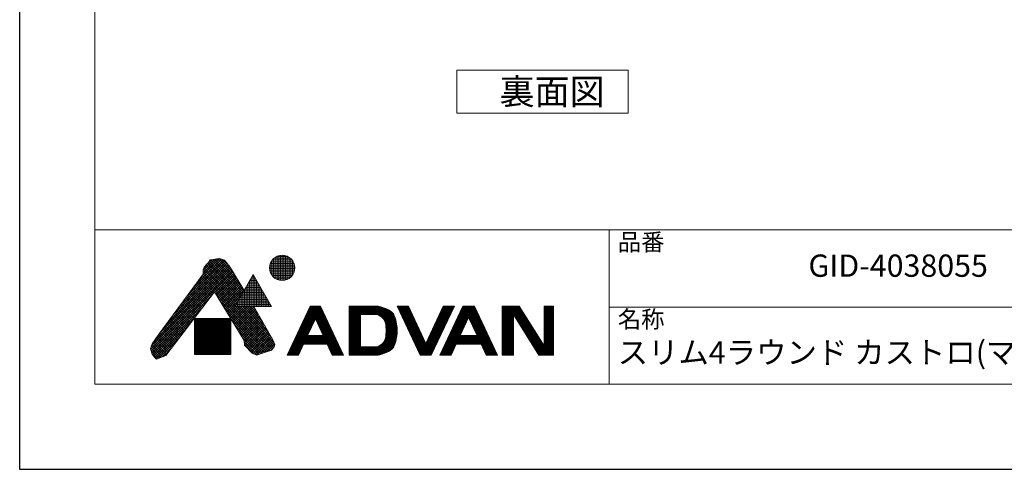
# Model space of a CAD drawing. Units: millimetres. Extents: x -3361 to -1261, y -896 to 2074.
# Drawn here: x -3361 to -2212, y -896 to -372 of the extents above; entities that cross this region are included whole.
import ezdxf
from ezdxf.enums import TextEntityAlignment as Align

# ---------------------------------------------------------------- set-up
doc = ezdxf.new("R2010")
doc.units = ezdxf.units.MM
for name, color, linetype, lineweight in [('図面枠', 1, 'Continuous', 20), ('文字', 4, 'Continuous', 15), ('細線', 7, 'Continuous', 9)]:
    doc.layers.add(name, color=color, linetype=linetype, lineweight=lineweight)
doc.styles.add('japanese', font='romans.shx', dxfattribs={"bigfont": 'bigfont.shx'})

msp = doc.modelspace()

# ---------------------------------------------------------------- linework, layer by layer
at = {"layer": 'Defpoints', "linetype": 'Continuous'}
msp.add_lwpolyline([(-3360.9, -896.1), (-1260.9, -896.1), (-1260.9, 2073.9), (-3360.9, 2073.9)], close=True, dxfattribs=at)
at = {"layer": '図面枠', "linetype": 'Continuous'}
for p, q in [((-3273.1, -796.9), (-3273.1, 1974.7)), ((-1348.6, -616.9), (-3273.1, -616.9)), ((-3273.1, -616.9), (-3273.1, -796.9)), ((-2673.1, -796.9), (-2673.1, -616.9)), ((-1998.6, -706.9), (-2673.1, -706.9)), ((-1348.6, -796.9), (-3273.1, -796.9))]:
    msp.add_line(p, q, dxfattribs=at)
at = {"layer": '文字', "linetype": 'Continuous'}
for p, q in [((-2651, -430.5), (-2851, -430.5)), ((-2851, -430.5), (-2851, -480.5)), ((-2651, -480.5), (-2651, -430.5)), ((-2851, -480.5), (-2651, -480.5))]:
    msp.add_line(p, q, dxfattribs=at)
at = {"layer": '細線', "linetype": 'Continuous'}
for p, q in [((-3181.7, -715.7), (-3120.1, -654.1)), ((-3173.7, -704.9), (-3121.4, -652.6)), ((-3165.7, -694.1), (-3123.2, -651.6)), ((-3157.7, -683.3), (-3125.4, -650.9)), ((-3149.8, -672.5), (-3127.6, -650.3)), ((-3146.9, -666.8), (-3130.7, -650.5)), ((-3146.9, -663.9), (-3134.2, -651.2)), ((-3140.6, -654.9), (-3138.5, -651.8)), ((-3140.5, -654.7), (-3137.5, -651.7)), ((-3140.5, -654.8), (-3102.3, -693)), ((-3139.4, -653.1), (-3101.3, -691.2)), ((-3138.5, -651.8), (-3135, -651.4)), ((-3137.9, -651.8), (-3100.2, -689.4)), ((-3135.4, -651.4), (-3099.2, -687.6)), ((-3135, -651.4), (-3129, -650.2)), ((-3133, -651), (-3102.7, -681.3)), ((-3130.6, -650.5), (-3107, -674.2)), ((-3129, -650.2), (-3126.7, -650.4)), ((-3128, -650.3), (-3111.2, -667.1)), ((-3126.7, -650.4), (-3121.8, -652.1)), ((-3124.3, -651.3), (-3116.2, -659.3)), ((-3121.8, -652.1), (-3119.9, -654.4)), ((-3119.9, -654.4), (-3114.8, -661.1)), ((-3067.5, -653.9), (-3041.7, -653.9)), ((-3066.6, -669.6), (-3066.6, -652.5)), ((-3066.2, -651.9), (-3043.1, -651.9)), ((-3064.6, -671.9), (-3064.6, -650.2)), ((-3064.3, -649.9), (-3045, -649.9)), ((-3062.6, -673.5), (-3062.6, -648.7)), ((-3061.3, -647.9), (-3048, -647.9)), ((-3060.6, -674.6), (-3060.6, -647.6)), ((-3058.6, -675.3), (-3058.6, -646.9)), ((-3056.6, -675.7), (-3056.6, -646.5)), ((-3054.6, -675.8), (-3054.6, -646.3)), ((-3052.6, -675.7), (-3052.6, -646.5)), ((-3050.6, -675.3), (-3050.6, -646.9)), ((-3048.6, -674.6), (-3048.6, -647.6)), ((-3046.6, -673.5), (-3046.6, -648.7)), ((-3044.6, -671.9), (-3044.6, -650.2)), ((-3042.6, -669.7), (-3042.6, -652.5)), ((-3208, -756.1), (-3114.1, -662.3)), ((-3207.3, -752.6), (-3115.2, -660.6)), ((-3207.3, -758.3), (-3113.1, -664.1)), ((-3206.7, -760.5), (-3112, -665.8)), ((-3204.5, -747), (-3116.5, -659)), ((-3197.7, -737.4), (-3117.7, -657.4)), ((-3189.7, -726.6), (-3118.9, -655.8)), ((-3146.9, -663.5), (-3145.5, -660.2)), ((-3146.9, -668.6), (-3146.9, -663.5)), ((-3146.9, -665.4), (-3108.5, -703.8)), ((-3146.6, -662.8), (-3107.5, -702)), ((-3145.8, -660.9), (-3106.4, -700.2)), ((-3145.5, -660.2), (-3141.8, -656)), ((-3144.6, -659.2), (-3105.4, -698.4)), ((-3143.3, -657.7), (-3104.4, -696.6)), ((-3141.9, -656.2), (-3103.3, -694.8)), ((-3141.8, -656), (-3140.6, -654.9)), ((-3114.8, -661.1), (-3099, -687.4)), ((-3069.4, -661.9), (-3039.9, -661.9)), ((-3069.3, -659.9), (-3039.9, -659.9)), ((-3069.1, -663.9), (-3040.1, -663.9)), ((-3069, -657.9), (-3040.2, -657.9)), ((-3068.6, -665.7), (-3068.6, -656.5)), ((-3068.6, -665.9), (-3040.7, -665.9)), ((-3068.4, -655.9), (-3040.8, -655.9)), ((-3040.6, -665.8), (-3040.6, -656.4)), ((-3199.4, -739.6), (-3146.9, -668.6)), ((-3152.7, -676.5), (-3136.4, -692.8)), ((-3151.5, -674.9), (-3135.2, -691.2)), ((-3150.3, -673.2), (-3134, -689.6)), ((-3149.1, -671.6), (-3065.5, -755.3)), ((-3147.9, -670), (-3064.3, -753.6)), ((-3146.9, -668.2), (-3109.5, -705.6)), ((-3133.2, -689.9), (-3110.9, -667.6)), ((-3132.2, -691.6), (-3109.9, -669.4)), ((-3131.1, -693.4), (-3108.8, -671.1)), ((-3130, -695.1), (-3107.8, -672.9)), ((-3129, -696.9), (-3106.7, -674.6)), ((-3127.9, -698.7), (-3105.6, -676.4)), ((-3109.9, -706.3), (-3088.4, -669)), ((-3092.6, -706.3), (-3092.6, -676.3)), ((-3092.4, -675.9), (-3084.5, -675.9)), ((-3091.3, -673.9), (-3085.6, -673.9)), ((-3090.6, -706.3), (-3090.6, -672.8)), ((-3090.1, -671.9), (-3086.8, -671.9)), ((-3088.9, -669.9), (-3088, -669.9)), ((-3088.6, -706.3), (-3088.6, -669.4)), ((-3088.4, -669), (-3066.9, -706.3)), ((-3086.6, -706.3), (-3086.6, -672.2)), ((-3084.6, -706.3), (-3084.6, -675.6)), ((-3067.7, -667.9), (-3041.5, -667.9)), ((-3066.5, -669.9), (-3042.8, -669.9)), ((-3064.7, -671.9), (-3044.6, -671.9)), ((-3061.9, -673.9), (-3047.3, -673.9)), ((-3133.6, -689.2), (-3190.5, -763.3)), ((-3161.2, -687.9), (-3145, -704)), ((-3160, -686.3), (-3143.8, -702.4)), ((-3158.8, -684.6), (-3142.6, -700.8)), ((-3157.6, -683), (-3141.3, -699.2)), ((-3156.3, -681.4), (-3140.1, -697.6)), ((-3155.1, -679.8), (-3138.9, -696)), ((-3153.9, -678.1), (-3137.6, -694.4)), ((-3098.9, -746), (-3133.6, -689.2)), ((-3126.8, -700.4), (-3104.6, -678.2)), ((-3125.7, -702.2), (-3103.5, -679.9)), ((-3124.7, -703.9), (-3102.4, -681.7)), ((-3123.6, -705.7), (-3101.4, -683.5)), ((-3122.5, -707.4), (-3100.3, -685.2)), ((-3121.4, -709.2), (-3099.3, -687)), ((-3099.3, -687.9), (-3077.6, -687.9)), ((-3098.6, -706.3), (-3098.6, -686.7)), ((-3098.2, -685.9), (-3078.7, -685.9)), ((-3097, -683.9), (-3079.9, -683.9)), ((-3096.6, -706.3), (-3096.6, -683.2)), ((-3095.9, -681.9), (-3081, -681.9)), ((-3094.7, -679.9), (-3082.2, -679.9)), ((-3094.6, -706.3), (-3094.6, -679.8)), ((-3093.6, -677.9), (-3083.3, -677.9)), ((-3082.6, -706.3), (-3082.6, -679.1)), ((-3080.6, -706.3), (-3080.6, -682.6)), ((-3078.6, -706.3), (-3078.6, -686)), ((-3205.8, -762.4), (-3137.1, -693.8)), ((-3169.6, -699.3), (-3153.6, -715.2)), ((-3168.4, -697.7), (-3152.4, -713.6)), ((-3167.2, -696), (-3151.2, -712)), ((-3166, -694.4), (-3149.9, -710.4)), ((-3164.8, -692.8), (-3148.7, -708.8)), ((-3163.6, -691.1), (-3147.5, -707.2)), ((-3162.4, -689.5), (-3146.2, -705.6)), ((-3132.5, -691.1), (-3066.7, -756.9)), ((-3128.1, -698.4), (-3068.7, -757.8)), ((-3120.4, -710.9), (-3102.1, -692.7)), ((-3119.3, -712.7), (-3106, -699.4)), ((-3106.6, -706.3), (-3106.6, -700.5)), ((-3106.3, -699.9), (-3070.6, -699.9)), ((-3105.1, -697.9), (-3071.8, -697.9)), ((-3104.6, -706.3), (-3104.6, -697.1)), ((-3104, -695.9), (-3072.9, -695.9)), ((-3102.8, -693.9), (-3074.1, -693.9)), ((-3102.6, -706.3), (-3102.6, -693.6)), ((-3101.6, -691.9), (-3075.3, -691.9)), ((-3100.6, -706.3), (-3100.6, -690.1)), ((-3100.5, -689.9), (-3076.4, -689.9)), ((-3076.6, -706.3), (-3076.6, -689.5)), ((-3074.6, -706.3), (-3074.6, -693)), ((-3072.6, -706.3), (-3072.6, -696.4)), ((-3070.6, -706.3), (-3070.6, -699.9)), ((-3204.6, -764.1), (-3146.5, -706)), ((-3178, -710.7), (-3162.2, -726.4)), ((-3176.8, -709), (-3161, -724.8)), ((-3175.6, -707.4), (-3159.8, -723.2)), ((-3174.4, -705.8), (-3158.5, -721.6)), ((-3173.2, -704.2), (-3157.3, -720)), ((-3172, -702.5), (-3156.1, -718.4)), ((-3170.8, -700.9), (-3154.8, -716.8)), ((-3123.6, -705.6), (-3070.8, -758.4)), ((-3118.2, -714.5), (-3109.8, -706.1)), ((-3117.1, -716.2), (-3107.2, -706.3)), ((-3116.1, -718), (-3104.4, -706.3)), ((-3115, -719.7), (-3101.6, -706.3)), ((-3113.9, -721.5), (-3098.7, -706.3)), ((-3112.9, -723.2), (-3095.9, -706.3)), ((-3111.8, -725), (-3093.1, -706.3)), ((-3110.7, -726.7), (-3090.2, -706.3)), ((-3109.9, -706.3), (-3066.9, -706.3)), ((-3109.7, -705.9), (-3067.2, -705.9)), ((-3109.6, -728.5), (-3087.7, -706.6)), ((-3108.8, -706.3), (-3063.5, -751.6)), ((-3108.6, -703.9), (-3068.3, -703.9)), ((-3108.6, -706.3), (-3108.6, -704)), ((-3108.6, -730.3), (-3086.6, -708.3)), ((-3107.5, -732), (-3085.6, -710.1)), ((-3107.4, -701.9), (-3069.5, -701.9)), ((-3106.4, -733.8), (-3084.6, -711.9)), ((-3106, -706.3), (-3064.2, -748.1)), ((-3103.2, -706.3), (-3066.7, -742.7)), ((-3100.3, -706.3), (-3070.6, -736)), ((-3097.5, -706.3), (-3074.5, -729.3)), ((-3094.7, -706.3), (-3078.4, -722.5)), ((-3091.9, -706.3), (-3082.3, -715.8)), ((-3089, -706.3), (-3086.2, -709.1)), ((-3087.8, -706.3), (-3065.4, -745.1)), ((-3068.6, -706.3), (-3068.6, -703.3)), ((-3021.8, -705.6), (-3048.7, -763.1)), ((-3024.6, -711.6), (-3007.1, -711.6)), ((-3024.2, -710.6), (-3007.6, -710.6)), ((-3023.7, -709.6), (-3008.1, -709.6)), ((-3023.2, -708.6), (-3008.5, -708.6)), ((-3022.8, -707.6), (-3009, -707.6)), ((-3022.3, -706.6), (-3009.5, -706.6)), ((-3021.8, -705.6), (-3009.9, -705.6)), ((-3009.9, -705.6), (-2983.1, -763.1)), ((-2976.4, -705.6), (-2976.4, -763.1)), ((-2976.4, -705.6), (-2943.4, -705.6)), ((-2976.4, -706.6), (-2939.7, -706.6)), ((-2976.4, -707.6), (-2936.4, -707.6)), ((-2976.4, -708.6), (-2933.8, -708.6)), ((-2976.4, -709.6), (-2931.6, -709.6)), ((-2976.4, -710.6), (-2929.8, -710.6)), ((-2976.4, -711.6), (-2928.2, -711.6)), ((-2942.8, -705.8), (-2943.4, -705.6)), ((-2941.6, -706), (-2942.8, -705.8)), ((-2940.5, -706.4), (-2941.6, -706)), ((-2939.4, -706.7), (-2940.5, -706.4)), ((-2938.2, -707), (-2939.4, -706.7)), ((-2937.1, -707.4), (-2938.2, -707)), ((-2936.4, -707.6), (-2937.1, -707.4)), ((-2935.1, -708.1), (-2936.4, -707.6)), ((-2932.8, -709), (-2935.1, -708.1)), ((-2930.6, -710.1), (-2932.8, -709)), ((-2928.6, -711.3), (-2930.6, -710.1)), ((-2926.7, -712.8), (-2928.6, -711.3)), ((-2920.4, -705.6), (-2893.6, -763.1)), ((-2920.4, -705.6), (-2907.4, -705.6)), ((-2919.9, -706.6), (-2906.9, -706.6)), ((-2919.5, -707.6), (-2906.5, -707.6)), ((-2919, -708.6), (-2906, -708.6)), ((-2918.5, -709.6), (-2905.5, -709.6)), ((-2918.1, -710.6), (-2905.1, -710.6)), ((-2917.6, -711.6), (-2904.6, -711.6)), ((-2907.4, -705.6), (-2887.1, -749.2)), ((-2866.7, -705.6), (-2887.1, -749.2)), ((-2880.6, -763.1), (-2853.7, -705.6)), ((-2843.7, -705.6), (-2870.6, -763.1)), ((-2869.5, -711.6), (-2856.5, -711.6)), ((-2869.1, -710.6), (-2856.1, -710.6)), ((-2868.6, -709.6), (-2855.6, -709.6)), ((-2868.1, -708.6), (-2855.1, -708.6)), ((-2867.7, -707.6), (-2854.7, -707.6)), ((-2867.2, -706.6), (-2854.2, -706.6)), ((-2866.7, -705.6), (-2853.7, -705.6)), ((-2846.5, -711.6), (-2827.6, -711.6)), ((-2846.1, -710.6), (-2828.1, -710.6)), ((-2845.6, -709.6), (-2828.5, -709.6)), ((-2845.1, -708.6), (-2829, -708.6)), ((-2844.7, -707.6), (-2829.5, -707.6)), ((-2844.2, -706.6), (-2829.9, -706.6)), ((-2830.4, -705.6), (-2843.7, -705.6)), ((-2830.4, -705.6), (-2803.5, -763.1)), ((-2797.8, -705.6), (-2797.8, -763.1)), ((-2778.1, -705.6), (-2797.8, -705.6)), ((-2797.8, -706.6), (-2777.4, -706.6)), ((-2797.8, -707.6), (-2776.8, -707.6)), ((-2797.8, -708.6), (-2776.2, -708.6)), ((-2797.8, -709.6), (-2775.6, -709.6)), ((-2797.8, -710.6), (-2774.9, -710.6)), ((-2797.8, -711.6), (-2774.3, -711.6)), ((-2778.1, -705.6), (-2749, -752.1)), ((-2749, -752.1), (-2749, -705.6)), ((-2738, -705.6), (-2749, -705.6)), ((-2749, -706.6), (-2738, -706.6)), ((-2749, -707.6), (-2738, -707.6)), ((-2749, -708.6), (-2738, -708.6)), ((-2749, -709.6), (-2738, -709.6)), ((-2749, -710.6), (-2738, -710.6)), ((-2749, -711.6), (-2738, -711.6)), ((-2738, -763.1), (-2738, -705.6)), ((-3203.3, -765.6), (-3155.9, -718.1)), ((-3187.6, -723.7), (-3172, -739.2)), ((-3186.4, -722.1), (-3170.8, -737.6)), ((-3185.2, -720.4), (-3169.6, -736)), ((-3184, -718.8), (-3168.4, -734.4)), ((-3182.8, -717.2), (-3167.1, -732.8)), ((-3181.6, -715.5), (-3165.9, -731.2)), ((-3180.4, -713.9), (-3164.7, -729.6)), ((-3179.2, -712.3), (-3163.4, -728)), ((-3156.8, -720), (-3156.8, -762.1)), ((-3114.7, -720), (-3156.8, -720)), ((-3156.8, -720.9), (-3114.7, -720.9)), ((-3156.8, -721.9), (-3114.7, -721.9)), ((-3156.8, -722.9), (-3114.7, -722.9)), ((-3156.6, -762.1), (-3156.6, -720)), ((-3155.6, -762.1), (-3155.6, -720)), ((-3154.6, -762.1), (-3154.6, -720)), ((-3153.6, -762.1), (-3153.6, -720)), ((-3152.6, -762.1), (-3152.6, -720)), ((-3151.6, -762.1), (-3151.6, -720)), ((-3150.6, -762.1), (-3150.6, -720)), ((-3149.6, -762.1), (-3149.6, -720)), ((-3148.6, -762.1), (-3148.6, -720)), ((-3147.6, -762.1), (-3147.6, -720)), ((-3146.6, -762.1), (-3146.6, -720)), ((-3145.6, -762.1), (-3145.6, -720)), ((-3144.6, -762.1), (-3144.6, -720)), ((-3143.6, -762.1), (-3143.6, -720)), ((-3142.6, -762.1), (-3142.6, -720)), ((-3141.6, -762.1), (-3141.6, -720)), ((-3140.6, -762.1), (-3140.6, -720)), ((-3139.6, -762.1), (-3139.6, -720)), ((-3138.6, -762.1), (-3138.6, -720)), ((-3137.6, -762.1), (-3137.6, -720)), ((-3136.6, -762.1), (-3136.6, -720)), ((-3135.6, -762.1), (-3135.6, -720)), ((-3134.6, -762.1), (-3134.6, -720)), ((-3133.6, -762.1), (-3133.6, -720)), ((-3132.6, -762.1), (-3132.6, -720)), ((-3131.6, -762.1), (-3131.6, -720)), ((-3130.6, -762.1), (-3130.6, -720)), ((-3129.6, -762.1), (-3129.6, -720)), ((-3128.6, -762.1), (-3128.6, -720)), ((-3127.6, -762.1), (-3127.6, -720)), ((-3126.6, -762.1), (-3126.6, -720)), ((-3125.6, -762.1), (-3125.6, -720)), ((-3124.6, -762.1), (-3124.6, -720)), ((-3123.6, -762.1), (-3123.6, -720)), ((-3122.6, -762.1), (-3122.6, -720)), ((-3121.6, -762.1), (-3121.6, -720)), ((-3120.6, -762.1), (-3120.6, -720)), ((-3119.6, -762.1), (-3119.6, -720)), ((-3119.2, -712.9), (-3073, -759.1)), ((-3118.6, -762.1), (-3118.6, -720)), ((-3117.6, -762.1), (-3117.6, -720)), ((-3116.6, -762.1), (-3116.6, -720)), ((-3115.6, -762.1), (-3115.6, -720)), ((-3114.7, -762.1), (-3114.7, -720)), ((-3114.7, -720.2), (-3075.2, -759.7)), ((-3105.3, -735.5), (-3083.5, -713.7)), ((-3104.3, -737.3), (-3082.5, -715.5)), ((-3103.2, -739), (-3081.5, -717.3)), ((-3102.1, -740.8), (-3080.4, -719.1)), ((-3101, -742.5), (-3079.4, -720.9)), ((-3100, -744.3), (-3078.3, -722.7)), ((-3030.2, -723.6), (-3017.2, -723.6)), ((-3029.8, -722.6), (-3016.8, -722.6)), ((-3029.3, -721.6), (-3016.3, -721.6)), ((-3028.8, -720.6), (-3002.9, -720.6)), ((-3028.4, -719.6), (-3003.4, -719.6)), ((-3027.9, -718.6), (-3003.9, -718.6)), ((-3027.4, -717.6), (-3004.3, -717.6)), ((-3027, -716.6), (-3004.8, -716.6)), ((-3026.5, -715.6), (-3005.3, -715.6)), ((-3026, -714.6), (-3005.7, -714.6)), ((-3025.6, -713.6), (-3006.2, -713.6)), ((-3025.1, -712.6), (-3006.7, -712.6)), ((-3015.9, -720.7), (-3025, -740.1)), ((-3015.9, -720.7), (-3006.8, -740.1)), ((-3015.5, -721.6), (-3002.5, -721.6)), ((-3015, -722.6), (-3002, -722.6)), ((-3014.5, -723.6), (-3001.5, -723.6)), ((-2976.4, -712.6), (-2927, -712.6)), ((-2976.4, -713.6), (-2926, -713.6)), ((-2976.4, -714.6), (-2925.1, -714.6)), ((-2976.4, -715.6), (-2924.4, -715.6)), ((-2976.4, -716.6), (-2963.4, -716.6)), ((-2976.4, -717.6), (-2963.4, -717.6)), ((-2976.4, -718.6), (-2963.4, -718.6)), ((-2976.4, -719.6), (-2963.4, -719.6)), ((-2976.4, -720.6), (-2963.4, -720.6)), ((-2976.4, -721.6), (-2963.4, -721.6)), ((-2976.4, -722.6), (-2963.4, -722.6)), ((-2976.4, -723.6), (-2963.4, -723.6)), ((-2963.4, -715.6), (-2963.4, -753.1)), ((-2943.4, -715.6), (-2942.7, -716)), ((-2942.7, -716), (-2941.4, -716.7)), ((-2941.6, -716.6), (-2923.9, -716.6)), ((-2941.4, -716.7), (-2940.2, -717.5)), ((-2940.2, -717.5), (-2939, -718.2)), ((-2940, -717.6), (-2923.4, -717.6)), ((-2939, -718.2), (-2937.9, -719.1)), ((-2938.5, -718.6), (-2923, -718.6)), ((-2937.9, -719.1), (-2936.9, -720)), ((-2937.4, -719.6), (-2922.7, -719.6)), ((-2936.9, -720), (-2936.4, -720.6)), ((-2936.4, -720.6), (-2935.7, -721.6)), ((-2936.4, -720.6), (-2922.4, -720.6)), ((-2935.7, -721.6), (-2922.1, -721.6)), ((-2935.7, -721.6), (-2934.7, -723.5)), ((-2935.2, -722.6), (-2921.9, -722.6)), ((-2934.7, -723.5), (-2934.1, -725.7)), ((-2934.7, -723.6), (-2921.7, -723.6)), ((-2925.2, -714.5), (-2926.7, -712.8)), ((-2924.4, -715.6), (-2925.2, -714.5)), ((-2924.2, -716), (-2924.4, -715.6)), ((-2923.8, -716.8), (-2924.2, -716)), ((-2923.4, -717.6), (-2923.8, -716.8)), ((-2923.1, -718.4), (-2923.4, -717.6)), ((-2922.8, -719.2), (-2923.1, -718.4)), ((-2922.6, -720.1), (-2922.8, -719.2)), ((-2922.4, -720.6), (-2922.6, -720.1)), ((-2922.1, -721.9), (-2922.4, -720.6)), ((-2921.5, -724.1), (-2922.1, -721.9)), ((-2917.1, -712.6), (-2904.1, -712.6)), ((-2916.7, -713.6), (-2903.7, -713.6)), ((-2916.2, -714.6), (-2903.2, -714.6)), ((-2915.7, -715.6), (-2902.7, -715.6)), ((-2915.3, -716.6), (-2902.3, -716.6)), ((-2914.8, -717.6), (-2901.8, -717.6)), ((-2914.4, -718.6), (-2901.4, -718.6)), ((-2913.9, -719.6), (-2900.9, -719.6)), ((-2913.4, -720.6), (-2900.4, -720.6)), ((-2913, -721.6), (-2900, -721.6)), ((-2912.5, -722.6), (-2899.5, -722.6)), ((-2912, -723.6), (-2899, -723.6)), ((-2875.1, -723.6), (-2862.1, -723.6)), ((-2874.7, -722.6), (-2861.7, -722.6)), ((-2874.2, -721.6), (-2861.2, -721.6)), ((-2873.7, -720.6), (-2860.7, -720.6)), ((-2873.3, -719.6), (-2860.3, -719.6)), ((-2872.8, -718.6), (-2859.8, -718.6)), ((-2872.3, -717.6), (-2859.3, -717.6)), ((-2871.9, -716.6), (-2858.9, -716.6)), ((-2871.4, -715.6), (-2858.4, -715.6)), ((-2870.9, -714.6), (-2857.9, -714.6)), ((-2870.5, -713.6), (-2857.5, -713.6)), ((-2870, -712.6), (-2857, -712.6)), ((-2852.1, -723.6), (-2839.1, -723.6)), ((-2851.7, -722.6), (-2838.7, -722.6)), ((-2851.2, -721.6), (-2838.2, -721.6)), ((-2850.7, -720.6), (-2837.7, -720.6)), ((-2850.3, -719.6), (-2837.3, -719.6)), ((-2849.8, -718.6), (-2824.3, -718.6)), ((-2849.3, -717.6), (-2824.8, -717.6)), ((-2848.9, -716.6), (-2825.3, -716.6)), ((-2848.4, -715.6), (-2825.7, -715.6)), ((-2847.9, -714.6), (-2826.2, -714.6)), ((-2847.5, -713.6), (-2826.7, -713.6)), ((-2847, -712.6), (-2827.1, -712.6)), ((-2846.9, -740.1), (-2837.1, -719.1)), ((-2827.3, -740.1), (-2837.1, -719.1)), ((-2836.9, -719.6), (-2823.9, -719.6)), ((-2836.4, -720.6), (-2823.4, -720.6)), ((-2835.9, -721.6), (-2822.9, -721.6)), ((-2835.5, -722.6), (-2822.5, -722.6)), ((-2835, -723.6), (-2822, -723.6)), ((-2797.8, -712.6), (-2773.7, -712.6)), ((-2797.8, -713.6), (-2773.1, -713.6)), ((-2797.8, -714.6), (-2772.4, -714.6)), ((-2797.8, -715.6), (-2771.8, -715.6)), ((-2797.8, -716.6), (-2784.8, -716.6)), ((-2797.8, -717.6), (-2784.8, -717.6)), ((-2797.8, -718.6), (-2784.8, -718.6)), ((-2797.8, -719.6), (-2784.8, -719.6)), ((-2797.8, -720.6), (-2784.8, -720.6)), ((-2797.8, -721.6), (-2784.8, -721.6)), ((-2797.8, -722.6), (-2784.8, -722.6)), ((-2797.8, -723.6), (-2784.8, -723.6)), ((-2784.8, -715.6), (-2755.1, -763.1)), ((-2784.8, -715.6), (-2784.8, -763.1)), ((-2784.2, -716.6), (-2771.2, -716.6)), ((-2783.5, -717.6), (-2770.6, -717.6)), ((-2782.9, -718.6), (-2769.9, -718.6)), ((-2782.3, -719.6), (-2769.3, -719.6)), ((-2781.7, -720.6), (-2768.7, -720.6)), ((-2781, -721.6), (-2768.1, -721.6)), ((-2780.4, -722.6), (-2767.4, -722.6)), ((-2779.8, -723.6), (-2766.8, -723.6)), ((-2749, -712.6), (-2738, -712.6)), ((-2749, -713.6), (-2738, -713.6)), ((-2749, -714.6), (-2738, -714.6)), ((-2749, -715.6), (-2738, -715.6)), ((-2749, -716.6), (-2738, -716.6)), ((-2749, -717.6), (-2738, -717.6)), ((-2749, -718.6), (-2738, -718.6)), ((-2749, -719.6), (-2738, -719.6)), ((-2749, -720.6), (-2738, -720.6)), ((-2749, -721.6), (-2738, -721.6)), ((-2749, -722.6), (-2738, -722.6)), ((-2749, -723.6), (-2738, -723.6)), ((-3201.8, -767), (-3165.2, -730.3)), ((-3196, -735.1), (-3180.6, -750.4)), ((-3194.8, -733.4), (-3179.4, -748.8)), ((-3193.6, -731.8), (-3178.2, -747.2)), ((-3192.4, -730.2), (-3177, -745.6)), ((-3191.2, -728.6), (-3175.7, -744)), ((-3190, -726.9), (-3174.5, -742.4)), ((-3188.8, -725.3), (-3173.3, -740.8)), ((-3156.8, -723.9), (-3114.7, -723.9)), ((-3156.8, -724.9), (-3114.7, -724.9)), ((-3156.8, -725.9), (-3114.7, -725.9)), ((-3156.8, -726.9), (-3114.7, -726.9)), ((-3156.8, -727.9), (-3114.7, -727.9)), ((-3156.8, -728.9), (-3114.7, -728.9)), ((-3156.8, -729.9), (-3114.7, -729.9)), ((-3156.8, -730.9), (-3114.7, -730.9)), ((-3156.8, -731.9), (-3114.7, -731.9)), ((-3156.8, -732.9), (-3114.7, -732.9)), ((-3156.8, -733.9), (-3114.7, -733.9)), ((-3156.8, -734.9), (-3114.7, -734.9)), ((-3110.3, -727.5), (-3077.4, -760.4)), ((-3105.8, -734.7), (-3079.5, -761.1)), ((-3098.9, -746.1), (-3077.3, -724.5)), ((-3098.8, -748.7), (-3076.3, -726.3)), ((-3098.5, -751.3), (-3075.2, -728)), ((-3097.1, -752.7), (-3074.2, -729.8)), ((-3095.7, -754.2), (-3073.2, -731.6)), ((-3094.4, -755.7), (-3072.1, -733.4)), ((-3093, -757.1), (-3071.1, -735.2)), ((-3035.4, -734.6), (-3022.4, -734.6)), ((-3034.9, -733.6), (-3021.9, -733.6)), ((-3034.4, -732.6), (-3021.4, -732.6)), ((-3034, -731.6), (-3021, -731.6)), ((-3033.5, -730.6), (-3020.5, -730.6)), ((-3033, -729.6), (-3020, -729.6)), ((-3032.6, -728.6), (-3019.6, -728.6)), ((-3032.1, -727.6), (-3019.1, -727.6)), ((-3031.6, -726.6), (-3018.6, -726.6)), ((-3031.2, -725.6), (-3018.2, -725.6)), ((-3030.7, -724.6), (-3017.7, -724.6)), ((-3014.1, -724.6), (-3001.1, -724.6)), ((-3013.6, -725.6), (-3000.6, -725.6)), ((-3013.1, -726.6), (-3000.1, -726.6)), ((-3012.7, -727.6), (-2999.7, -727.6)), ((-3012.2, -728.6), (-2999.2, -728.6)), ((-3011.8, -729.6), (-2998.8, -729.6)), ((-3011.3, -730.6), (-2998.3, -730.6)), ((-3010.8, -731.6), (-2997.8, -731.6)), ((-3010.4, -732.6), (-2997.4, -732.6)), ((-3009.9, -733.6), (-2996.9, -733.6)), ((-3009.4, -734.6), (-2996.4, -734.6)), ((-2976.4, -724.6), (-2963.4, -724.6)), ((-2976.4, -725.6), (-2963.4, -725.6)), ((-2976.4, -726.6), (-2963.4, -726.6)), ((-2976.4, -727.6), (-2963.4, -727.6)), ((-2976.4, -728.6), (-2963.4, -728.6)), ((-2976.4, -729.6), (-2963.4, -729.6)), ((-2976.4, -730.6), (-2963.4, -730.6)), ((-2976.4, -731.6), (-2963.4, -731.6)), ((-2976.4, -732.6), (-2963.4, -732.6)), ((-2976.4, -733.6), (-2963.4, -733.6)), ((-2976.4, -734.6), (-2963.4, -734.6)), ((-2934.4, -724.6), (-2921.4, -724.6)), ((-2934.1, -725.6), (-2921.2, -725.6)), ((-2934.1, -725.7), (-2933.7, -728)), ((-2933.9, -726.6), (-2921.1, -726.6)), ((-2933.8, -727.6), (-2920.9, -727.6)), ((-2933.7, -728), (-2933.5, -730.4)), ((-2933.7, -728.6), (-2920.8, -728.6)), ((-2933.6, -729.6), (-2920.7, -729.6)), ((-2933.5, -730.4), (-2933.4, -732.9)), ((-2933.5, -730.6), (-2920.6, -730.6)), ((-2933.5, -731.6), (-2920.5, -731.6)), ((-2933.4, -732.6), (-2920.5, -732.6)), ((-2933.4, -732.9), (-2933.4, -734.4)), ((-2933.4, -733.6), (-2920.4, -733.6)), ((-2933.4, -734.4), (-2933.4, -735.8)), ((-2933.4, -734.6), (-2920.4, -734.6)), ((-2921.1, -726.3), (-2921.5, -724.1)), ((-2920.8, -728.6), (-2921.1, -726.3)), ((-2920.6, -730.8), (-2920.8, -728.6)), ((-2920.4, -733.1), (-2920.6, -730.8)), ((-2920.4, -734.4), (-2920.4, -733.1)), ((-2920.4, -735.7), (-2920.4, -734.4)), ((-2911.6, -724.6), (-2898.6, -724.6)), ((-2911.1, -725.6), (-2898.1, -725.6)), ((-2910.6, -726.6), (-2897.6, -726.6)), ((-2910.2, -727.6), (-2897.2, -727.6)), ((-2909.7, -728.6), (-2896.7, -728.6)), ((-2909.2, -729.6), (-2896.2, -729.6)), ((-2908.8, -730.6), (-2895.8, -730.6)), ((-2908.3, -731.6), (-2895.3, -731.6)), ((-2907.8, -732.6), (-2894.8, -732.6)), ((-2907.4, -733.6), (-2894.4, -733.6)), ((-2906.9, -734.6), (-2893.9, -734.6)), ((-2880.3, -734.6), (-2867.3, -734.6)), ((-2879.8, -733.6), (-2866.8, -733.6)), ((-2879.3, -732.6), (-2866.3, -732.6)), ((-2878.9, -731.6), (-2865.9, -731.6)), ((-2878.4, -730.6), (-2865.4, -730.6)), ((-2877.9, -729.6), (-2864.9, -729.6)), ((-2877.5, -728.6), (-2864.5, -728.6)), ((-2877, -727.6), (-2864, -727.6)), ((-2876.5, -726.6), (-2863.5, -726.6)), ((-2876.1, -725.6), (-2863.1, -725.6)), ((-2875.6, -724.6), (-2862.6, -724.6)), ((-2857.3, -734.6), (-2844.3, -734.6)), ((-2856.8, -733.6), (-2843.8, -733.6)), ((-2856.3, -732.6), (-2843.3, -732.6)), ((-2855.9, -731.6), (-2842.9, -731.6)), ((-2855.4, -730.6), (-2842.4, -730.6)), ((-2854.9, -729.6), (-2841.9, -729.6)), ((-2854.5, -728.6), (-2841.5, -728.6)), ((-2854, -727.6), (-2841, -727.6)), ((-2853.5, -726.6), (-2840.5, -726.6)), ((-2853.1, -725.6), (-2840.1, -725.6)), ((-2852.6, -724.6), (-2839.6, -724.6)), ((-2834.5, -724.6), (-2821.5, -724.6)), ((-2834.1, -725.6), (-2821.1, -725.6)), ((-2833.6, -726.6), (-2820.6, -726.6)), ((-2833.1, -727.6), (-2820.1, -727.6)), ((-2832.7, -728.6), (-2819.7, -728.6)), ((-2832.2, -729.6), (-2819.2, -729.6)), ((-2831.7, -730.6), (-2818.7, -730.6)), ((-2831.3, -731.6), (-2818.3, -731.6)), ((-2830.8, -732.6), (-2817.8, -732.6)), ((-2830.3, -733.6), (-2817.3, -733.6)), ((-2829.9, -734.6), (-2816.9, -734.6)), ((-2797.8, -724.6), (-2784.8, -724.6)), ((-2797.8, -725.6), (-2784.8, -725.6)), ((-2797.8, -726.6), (-2784.8, -726.6)), ((-2797.8, -727.6), (-2784.8, -727.6)), ((-2797.8, -728.6), (-2784.8, -728.6)), ((-2797.8, -729.6), (-2784.8, -729.6)), ((-2797.8, -730.6), (-2784.8, -730.6)), ((-2797.8, -731.6), (-2784.8, -731.6)), ((-2797.8, -732.6), (-2784.8, -732.6)), ((-2797.8, -733.6), (-2784.8, -733.6)), ((-2797.8, -734.6), (-2784.8, -734.6)), ((-2779.2, -724.6), (-2766.2, -724.6)), ((-2778.5, -725.6), (-2765.6, -725.6)), ((-2777.9, -726.6), (-2764.9, -726.6)), ((-2777.3, -727.6), (-2764.3, -727.6)), ((-2776.7, -728.6), (-2763.7, -728.6)), ((-2776, -729.6), (-2763.1, -729.6)), ((-2775.4, -730.6), (-2762.4, -730.6)), ((-2774.8, -731.6), (-2761.8, -731.6)), ((-2774.2, -732.6), (-2761.2, -732.6)), ((-2773.5, -733.6), (-2760.6, -733.6)), ((-2772.9, -734.6), (-2759.9, -734.6)), ((-2749, -724.6), (-2738, -724.6)), ((-2749, -725.6), (-2738, -725.6)), ((-2749, -726.6), (-2738, -726.6)), ((-2749, -727.6), (-2738, -727.6)), ((-2749, -728.6), (-2738, -728.6)), ((-2749, -729.6), (-2738, -729.6)), ((-2749, -730.6), (-2738, -730.6)), ((-2749, -731.6), (-2738, -731.6)), ((-2749, -732.6), (-2738, -732.6)), ((-2749, -733.6), (-2738, -733.6)), ((-2749, -734.6), (-2738, -734.6)), ((-3206.3, -749.6), (-3199.4, -739.6)), ((-3204.2, -746.6), (-3189.2, -761.6)), ((-3203.1, -745), (-3188, -760)), ((-3201.9, -743.3), (-3186.8, -758.4)), ((-3200.8, -741.6), (-3185.6, -756.8)), ((-3199.6, -740), (-3184.3, -755.2)), ((-3198.6, -766.5), (-3174.6, -742.5)), ((-3198.4, -738.3), (-3183.1, -753.6)), ((-3197.2, -736.7), (-3181.9, -752)), ((-3156.8, -735.9), (-3114.7, -735.9)), ((-3156.8, -736.9), (-3114.7, -736.9)), ((-3156.8, -737.9), (-3114.7, -737.9)), ((-3156.8, -738.9), (-3114.7, -738.9)), ((-3156.8, -739.9), (-3114.7, -739.9)), ((-3156.8, -740.9), (-3114.7, -740.9)), ((-3156.8, -741.9), (-3114.7, -741.9)), ((-3156.8, -742.9), (-3114.7, -742.9)), ((-3156.8, -743.9), (-3114.7, -743.9)), ((-3156.8, -744.9), (-3114.7, -744.9)), ((-3156.8, -745.9), (-3114.7, -745.9)), ((-3101.4, -742), (-3081.5, -761.9)), ((-3098.6, -751.1), (-3098.9, -746)), ((-3091.6, -758.6), (-3070, -737)), ((-3090.3, -760), (-3069, -738.8)), ((-3088.4, -761), (-3068, -740.6)), ((-3086.4, -761.9), (-3066.9, -742.4)), ((-3084.4, -762.7), (-3065.9, -744.2)), ((-3080.3, -761.4), (-3065, -746.1)), ((-3065.4, -745.1), (-3063.2, -750.6)), ((-3041, -746.6), (-2990.8, -746.6)), ((-3040.5, -745.6), (-2991.3, -745.6)), ((-3040, -744.6), (-2991.8, -744.6)), ((-3039.6, -743.6), (-2992.2, -743.6)), ((-3039.1, -742.6), (-2992.7, -742.6)), ((-3038.6, -741.6), (-2993.2, -741.6)), ((-3038.2, -740.6), (-2993.6, -740.6)), ((-3037.7, -739.6), (-3024.7, -739.6)), ((-3037.2, -738.6), (-3024.2, -738.6)), ((-3036.8, -737.6), (-3023.8, -737.6)), ((-3036.3, -736.6), (-3023.3, -736.6)), ((-3035.8, -735.6), (-3022.8, -735.6)), ((-3025, -740.1), (-3006.8, -740.1)), ((-3009, -735.6), (-2996, -735.6)), ((-3008.5, -736.6), (-2995.5, -736.6)), ((-3008, -737.6), (-2995, -737.6)), ((-3007.6, -738.6), (-2994.6, -738.6)), ((-3007.1, -739.6), (-2994.1, -739.6)), ((-2976.4, -735.6), (-2963.4, -735.6)), ((-2976.4, -736.6), (-2963.4, -736.6)), ((-2976.4, -737.6), (-2963.4, -737.6)), ((-2976.4, -738.6), (-2963.4, -738.6)), ((-2976.4, -739.6), (-2963.4, -739.6)), ((-2976.4, -740.6), (-2963.4, -740.6)), ((-2976.4, -741.6), (-2963.4, -741.6)), ((-2976.4, -742.6), (-2963.4, -742.6)), ((-2976.4, -743.6), (-2963.4, -743.6)), ((-2976.4, -744.6), (-2963.4, -744.6)), ((-2976.4, -745.6), (-2963.4, -745.6)), ((-2976.4, -746.6), (-2963.4, -746.6)), ((-2934.7, -745.2), (-2935.7, -747.1)), ((-2935.4, -746.6), (-2922, -746.6)), ((-2934.9, -745.6), (-2921.8, -745.6)), ((-2934.1, -743), (-2934.7, -745.2)), ((-2934.6, -744.6), (-2921.5, -744.6)), ((-2934.3, -743.6), (-2921.3, -743.6)), ((-2933.7, -740.7), (-2934.1, -743)), ((-2934, -742.6), (-2921.1, -742.6)), ((-2933.8, -741.6), (-2921, -741.6)), ((-2933.5, -738.3), (-2933.7, -740.7)), ((-2933.7, -740.6), (-2920.8, -740.6)), ((-2933.6, -739.6), (-2920.7, -739.6)), ((-2933.4, -735.8), (-2933.5, -738.3)), ((-2933.5, -737.6), (-2920.5, -737.6)), ((-2933.5, -738.6), (-2920.6, -738.6)), ((-2933.4, -735.6), (-2920.4, -735.6)), ((-2933.4, -736.6), (-2920.5, -736.6)), ((-2922.1, -746.9), (-2921.5, -744.6)), ((-2921.5, -744.6), (-2921.1, -742.4)), ((-2921.1, -742.4), (-2920.8, -740.2)), ((-2920.8, -740.2), (-2920.6, -737.9)), ((-2920.6, -737.9), (-2920.4, -735.7)), ((-2906.4, -735.6), (-2893.4, -735.6)), ((-2906, -736.6), (-2893, -736.6)), ((-2905.5, -737.6), (-2892.5, -737.6)), ((-2905, -738.6), (-2892, -738.6)), ((-2904.6, -739.6), (-2891.6, -739.6)), ((-2904.1, -740.6), (-2891.1, -740.6)), ((-2903.6, -741.6), (-2890.6, -741.6)), ((-2903.2, -742.6), (-2890.2, -742.6)), ((-2902.7, -743.6), (-2889.7, -743.6)), ((-2902.2, -744.6), (-2889.2, -744.6)), ((-2901.8, -745.6), (-2888.8, -745.6)), ((-2901.3, -746.6), (-2888.3, -746.6)), ((-2885.9, -746.6), (-2872.9, -746.6)), ((-2885.4, -745.6), (-2872.4, -745.6)), ((-2884.9, -744.6), (-2871.9, -744.6)), ((-2884.5, -743.6), (-2871.5, -743.6)), ((-2884, -742.6), (-2871, -742.6)), ((-2883.5, -741.6), (-2870.5, -741.6)), ((-2883.1, -740.6), (-2870.1, -740.6)), ((-2882.6, -739.6), (-2869.6, -739.6)), ((-2882.1, -738.6), (-2869.1, -738.6)), ((-2881.7, -737.6), (-2868.7, -737.6)), ((-2881.2, -736.6), (-2868.2, -736.6)), ((-2880.7, -735.6), (-2867.7, -735.6)), ((-2862.9, -746.6), (-2811.3, -746.6)), ((-2862.4, -745.6), (-2811.7, -745.6)), ((-2861.9, -744.6), (-2812.2, -744.6)), ((-2861.5, -743.6), (-2812.7, -743.6)), ((-2861, -742.6), (-2813.1, -742.6)), ((-2860.5, -741.6), (-2813.6, -741.6)), ((-2860.1, -740.6), (-2814.1, -740.6)), ((-2859.6, -739.6), (-2846.6, -739.6)), ((-2859.1, -738.6), (-2846.1, -738.6)), ((-2858.7, -737.6), (-2845.7, -737.6)), ((-2858.2, -736.6), (-2845.2, -736.6)), ((-2857.7, -735.6), (-2844.7, -735.6)), ((-2846.9, -740.1), (-2827.3, -740.1)), ((-2829.4, -735.6), (-2816.4, -735.6)), ((-2828.9, -736.6), (-2815.9, -736.6)), ((-2828.5, -737.6), (-2815.5, -737.6)), ((-2828, -738.6), (-2815, -738.6)), ((-2827.5, -739.6), (-2814.5, -739.6)), ((-2797.8, -735.6), (-2784.8, -735.6)), ((-2797.8, -736.6), (-2784.8, -736.6)), ((-2797.8, -737.6), (-2784.8, -737.6)), ((-2797.8, -738.6), (-2784.8, -738.6)), ((-2797.8, -739.6), (-2784.8, -739.6)), ((-2797.8, -740.6), (-2784.8, -740.6)), ((-2797.8, -741.6), (-2784.8, -741.6)), ((-2797.8, -742.6), (-2784.8, -742.6)), ((-2797.8, -743.6), (-2784.8, -743.6)), ((-2797.8, -744.6), (-2784.8, -744.6)), ((-2797.8, -745.6), (-2784.8, -745.6)), ((-2797.8, -746.6), (-2784.8, -746.6)), ((-2772.3, -735.6), (-2759.3, -735.6)), ((-2771.7, -736.6), (-2758.7, -736.6)), ((-2771, -737.6), (-2758.1, -737.6)), ((-2770.4, -738.6), (-2757.4, -738.6)), ((-2769.8, -739.6), (-2756.8, -739.6)), ((-2769.2, -740.6), (-2756.2, -740.6)), ((-2768.5, -741.6), (-2755.6, -741.6)), ((-2767.9, -742.6), (-2754.9, -742.6)), ((-2767.3, -743.6), (-2754.3, -743.6)), ((-2766.7, -744.6), (-2753.7, -744.6)), ((-2766, -745.6), (-2753.1, -745.6)), ((-2765.4, -746.6), (-2752.4, -746.6)), ((-2749, -735.6), (-2738, -735.6)), ((-2749, -736.6), (-2738, -736.6)), ((-2749, -737.6), (-2738, -737.6)), ((-2749, -738.6), (-2738, -738.6)), ((-2749, -739.6), (-2738, -739.6)), ((-2749, -740.6), (-2738, -740.6)), ((-2749, -741.6), (-2738, -741.6)), ((-2749, -742.6), (-2738, -742.6)), ((-2749, -743.6), (-2738, -743.6)), ((-2749, -744.6), (-2738, -744.6)), ((-2749, -745.6), (-2738, -745.6)), ((-2749, -746.6), (-2738, -746.6)), ((-3208.2, -755.4), (-3206.3, -749.6)), ((-3206.3, -761.7), (-3208.2, -755.4)), ((-3207.8, -754.3), (-3196.4, -765.8)), ((-3207.6, -757.4), (-3198.5, -766.5)), ((-3207.2, -752.2), (-3194.4, -764.9)), ((-3206.5, -750.1), (-3192.4, -764.1)), ((-3205.4, -748.3), (-3190.5, -763.2)), ((-3194, -764.7), (-3183.9, -754.7)), ((-3156.8, -746.9), (-3114.7, -746.9)), ((-3156.8, -747.9), (-3114.7, -747.9)), ((-3156.8, -748.9), (-3114.7, -748.9)), ((-3156.8, -749.9), (-3114.7, -749.9)), ((-3156.8, -750.9), (-3114.7, -750.9)), ((-3156.8, -751.9), (-3114.7, -751.9)), ((-3156.8, -752.9), (-3114.7, -752.9)), ((-3156.8, -753.9), (-3114.7, -753.9)), ((-3156.8, -754.9), (-3114.7, -754.9)), ((-3156.8, -755.9), (-3114.7, -755.9)), ((-3156.8, -756.9), (-3114.7, -756.9)), ((-3156.8, -757.9), (-3114.7, -757.9)), ((-3098.9, -747.4), (-3083.6, -762.6)), ((-3098.7, -750.4), (-3087.7, -761.3)), ((-3089.8, -760.5), (-3098.6, -751.1)), ((-3066.9, -757.2), (-3077.7, -760.5)), ((-3076.1, -760), (-3064.2, -748.1)), ((-3072, -758.8), (-3063.4, -750.1)), ((-3068, -757.6), (-3065, -754.5)), ((-3064.1, -753.4), (-3066.9, -757.2)), ((-3063.2, -750.6), (-3064.1, -753.4)), ((-3046.1, -757.6), (-3033.1, -757.6)), ((-3045.6, -756.6), (-3032.6, -756.6)), ((-3045.2, -755.6), (-3032.2, -755.6)), ((-3044.7, -754.6), (-3031.7, -754.6)), ((-3044.2, -753.6), (-3031.2, -753.6)), ((-3043.8, -752.6), (-3030.8, -752.6)), ((-3043.3, -751.6), (-3030.3, -751.6)), ((-3042.8, -750.6), (-3029.8, -750.6)), ((-3042.4, -749.6), (-2989.4, -749.6)), ((-3041.9, -748.6), (-2989.9, -748.6)), ((-3041.4, -747.6), (-2990.4, -747.6)), ((-3029.6, -750.1), (-3035.7, -763.1)), ((-3029.6, -750.1), (-3002.2, -750.1)), ((-3002.2, -750.1), (-2996.1, -763.1)), ((-3002, -750.6), (-2989, -750.6)), ((-3001.5, -751.6), (-2988.5, -751.6)), ((-3001, -752.6), (-2988, -752.6)), ((-3000.6, -753.6), (-2987.6, -753.6)), ((-3000.1, -754.6), (-2987.1, -754.6)), ((-2999.6, -755.6), (-2986.6, -755.6)), ((-2999.2, -756.6), (-2986.2, -756.6)), ((-2998.7, -757.6), (-2985.7, -757.6)), ((-2976.4, -747.6), (-2963.4, -747.6)), ((-2976.4, -748.6), (-2963.4, -748.6)), ((-2976.4, -749.6), (-2963.4, -749.6)), ((-2976.4, -750.6), (-2963.4, -750.6)), ((-2976.4, -751.6), (-2963.4, -751.6)), ((-2976.4, -752.6), (-2963.4, -752.6)), ((-2976.4, -753.6), (-2924.7, -753.6)), ((-2976.4, -754.6), (-2925.5, -754.6)), ((-2976.4, -755.6), (-2926.4, -755.6)), ((-2976.4, -756.6), (-2927.6, -756.6)), ((-2976.4, -757.6), (-2928.9, -757.6)), ((-2963.4, -753.1), (-2943.4, -753.1)), ((-2942.7, -752.7), (-2943.4, -753.1)), ((-2941.4, -752), (-2942.7, -752.7)), ((-2942.4, -752.6), (-2924.1, -752.6)), ((-2940.2, -751.3), (-2941.4, -752)), ((-2940.7, -751.6), (-2923.6, -751.6)), ((-2939, -750.5), (-2940.2, -751.3)), ((-2939.1, -750.6), (-2923.2, -750.6)), ((-2937.9, -749.6), (-2939, -750.5)), ((-2936.9, -748.7), (-2937.9, -749.6)), ((-2937.8, -749.6), (-2922.9, -749.6)), ((-2936.4, -748.1), (-2936.9, -748.7)), ((-2936.8, -748.6), (-2922.5, -748.6)), ((-2935.7, -747.1), (-2936.4, -748.1)), ((-2936, -747.6), (-2922.3, -747.6)), ((-2930.6, -758.7), (-2928.6, -757.4)), ((-2928.6, -757.4), (-2926.7, -755.9)), ((-2926.7, -755.9), (-2925.2, -754.2)), ((-2925.2, -754.2), (-2924.4, -753.1)), ((-2924.4, -753.1), (-2924.2, -752.7)), ((-2924.2, -752.7), (-2923.8, -751.9)), ((-2923.8, -751.9), (-2923.4, -751.1)), ((-2923.4, -751.1), (-2923.1, -750.3)), ((-2923.1, -750.3), (-2922.8, -749.5)), ((-2922.8, -749.5), (-2922.6, -748.6)), ((-2922.6, -748.6), (-2922.4, -748.1)), ((-2922.4, -748.1), (-2922.1, -746.9)), ((-2900.8, -747.6), (-2887.8, -747.6)), ((-2900.4, -748.6), (-2887.4, -748.6)), ((-2899.9, -749.6), (-2874.3, -749.6)), ((-2899.4, -750.6), (-2874.7, -750.6)), ((-2899, -751.6), (-2875.2, -751.6)), ((-2898.5, -752.6), (-2875.7, -752.6)), ((-2898, -753.6), (-2876.1, -753.6)), ((-2897.6, -754.6), (-2876.6, -754.6)), ((-2897.1, -755.6), (-2877.1, -755.6)), ((-2896.6, -756.6), (-2877.5, -756.6)), ((-2896.2, -757.6), (-2878, -757.6)), ((-2886.8, -748.6), (-2873.8, -748.6)), ((-2886.3, -747.6), (-2873.3, -747.6)), ((-2868, -757.6), (-2855, -757.6)), ((-2867.5, -756.6), (-2854.5, -756.6)), ((-2867.1, -755.6), (-2854.1, -755.6)), ((-2866.6, -754.6), (-2853.6, -754.6)), ((-2866.1, -753.6), (-2853.1, -753.6)), ((-2865.7, -752.6), (-2852.7, -752.6)), ((-2865.2, -751.6), (-2852.2, -751.6)), ((-2864.7, -750.6), (-2851.7, -750.6)), ((-2864.3, -749.6), (-2809.9, -749.6)), ((-2863.8, -748.6), (-2810.3, -748.6)), ((-2863.3, -747.6), (-2810.8, -747.6)), ((-2857.6, -763.1), (-2851.5, -750.1)), ((-2851.5, -750.1), (-2822.6, -750.1)), ((-2816.5, -763.1), (-2822.6, -750.1)), ((-2822.4, -750.6), (-2809.4, -750.6)), ((-2821.9, -751.6), (-2808.9, -751.6)), ((-2821.5, -752.6), (-2808.5, -752.6)), ((-2821, -753.6), (-2808, -753.6)), ((-2820.5, -754.6), (-2807.5, -754.6)), ((-2820.1, -755.6), (-2807.1, -755.6)), ((-2819.6, -756.6), (-2806.6, -756.6)), ((-2819.1, -757.6), (-2806.1, -757.6)), ((-2797.8, -747.6), (-2784.8, -747.6)), ((-2797.8, -748.6), (-2784.8, -748.6)), ((-2797.8, -749.6), (-2784.8, -749.6)), ((-2797.8, -750.6), (-2784.8, -750.6)), ((-2797.8, -751.6), (-2784.8, -751.6)), ((-2797.8, -752.6), (-2784.8, -752.6)), ((-2797.8, -753.6), (-2784.8, -753.6)), ((-2797.8, -754.6), (-2784.8, -754.6)), ((-2797.8, -755.6), (-2784.8, -755.6)), ((-2797.8, -756.6), (-2784.8, -756.6)), ((-2797.8, -757.6), (-2784.8, -757.6)), ((-2764.8, -747.6), (-2751.8, -747.6)), ((-2764.2, -748.6), (-2751.2, -748.6)), ((-2763.5, -749.6), (-2750.6, -749.6)), ((-2762.9, -750.6), (-2749.9, -750.6)), ((-2762.3, -751.6), (-2749.3, -751.6)), ((-2761.7, -752.6), (-2738, -752.6)), ((-2761, -753.6), (-2738, -753.6)), ((-2760.4, -754.6), (-2738, -754.6)), ((-2759.8, -755.6), (-2738, -755.6)), ((-2759.2, -756.6), (-2738, -756.6)), ((-2758.5, -757.6), (-2738, -757.6)), ((-2749, -747.6), (-2738, -747.6)), ((-2749, -748.6), (-2738, -748.6)), ((-2749, -749.6), (-2738, -749.6)), ((-2749, -750.6), (-2738, -750.6)), ((-2749, -751.6), (-2738, -751.6)), ((-3206.4, -761.4), (-3200.6, -767.3)), ((-3204, -764.9), (-3206.3, -761.7)), ((-3201.2, -767.5), (-3204, -764.9)), ((-3196.1, -765.6), (-3201.2, -767.5)), ((-3190.5, -763.3), (-3196.1, -765.6)), ((-3156.8, -758.9), (-3114.7, -758.9)), ((-3156.8, -759.9), (-3114.7, -759.9)), ((-3156.8, -760.9), (-3114.7, -760.9)), ((-3156.8, -761.9), (-3114.7, -761.9)), ((-3156.8, -762.1), (-3114.7, -762.1)), ((-3084.2, -762.8), (-3089.8, -760.5)), ((-3077.7, -760.5), (-3084.2, -762.8)), ((-3048.7, -763.1), (-3035.7, -763.1)), ((-3048.4, -762.6), (-3035.4, -762.6)), ((-3048, -761.6), (-3035, -761.6)), ((-3047.5, -760.6), (-3034.5, -760.6)), ((-3047, -759.6), (-3034, -759.6)), ((-3046.6, -758.6), (-3033.6, -758.6)), ((-2998.2, -758.6), (-2985.2, -758.6)), ((-2997.8, -759.6), (-2984.8, -759.6)), ((-2997.3, -760.6), (-2984.3, -760.6)), ((-2996.8, -761.6), (-2983.8, -761.6)), ((-2996.4, -762.6), (-2983.4, -762.6)), ((-2996.1, -763.1), (-2983.1, -763.1)), ((-2976.4, -758.6), (-2930.5, -758.6)), ((-2976.4, -759.6), (-2932.5, -759.6)), ((-2976.4, -760.6), (-2934.9, -760.6)), ((-2976.4, -761.6), (-2937.8, -761.6)), ((-2976.4, -762.6), (-2941.3, -762.6)), ((-2976.4, -763.1), (-2943.4, -763.1)), ((-2943.4, -763.1), (-2942.8, -763)), ((-2942.8, -763), (-2941.6, -762.7)), ((-2941.6, -762.7), (-2940.5, -762.4)), ((-2940.5, -762.4), (-2939.4, -762.1)), ((-2939.4, -762.1), (-2938.2, -761.7)), ((-2938.2, -761.7), (-2937.1, -761.4)), ((-2937.1, -761.4), (-2936.4, -761.1)), ((-2936.4, -761.1), (-2935.1, -760.7)), ((-2935.1, -760.7), (-2932.8, -759.7)), ((-2932.8, -759.7), (-2930.6, -758.7)), ((-2895.7, -758.6), (-2878.5, -758.6)), ((-2895.2, -759.6), (-2878.9, -759.6)), ((-2894.8, -760.6), (-2879.4, -760.6)), ((-2894.3, -761.6), (-2879.9, -761.6)), ((-2893.8, -762.6), (-2880.3, -762.6)), ((-2893.6, -763.1), (-2880.6, -763.1)), ((-2870.6, -763.1), (-2857.6, -763.1)), ((-2870.3, -762.6), (-2857.3, -762.6)), ((-2869.9, -761.6), (-2856.9, -761.6)), ((-2869.4, -760.6), (-2856.4, -760.6)), ((-2868.9, -759.6), (-2855.9, -759.6)), ((-2868.5, -758.6), (-2855.5, -758.6)), ((-2818.7, -758.6), (-2805.7, -758.6)), ((-2818.2, -759.6), (-2805.2, -759.6)), ((-2817.7, -760.6), (-2804.7, -760.6)), ((-2817.3, -761.6), (-2804.3, -761.6)), ((-2816.8, -762.6), (-2803.8, -762.6)), ((-2816.5, -763.1), (-2803.5, -763.1)), ((-2797.8, -758.6), (-2784.8, -758.6)), ((-2797.8, -759.6), (-2784.8, -759.6)), ((-2797.8, -760.6), (-2784.8, -760.6)), ((-2797.8, -761.6), (-2784.8, -761.6)), ((-2797.8, -762.6), (-2784.8, -762.6)), ((-2797.8, -763.1), (-2784.8, -763.1)), ((-2757.9, -758.6), (-2738, -758.6)), ((-2757.3, -759.6), (-2738, -759.6)), ((-2756.7, -760.6), (-2738, -760.6)), ((-2756, -761.6), (-2738, -761.6)), ((-2755.4, -762.6), (-2738, -762.6)), ((-2755.1, -763.1), (-2738, -763.1))]:
    msp.add_line(p, q, dxfattribs=at)
msp.add_circle((-3054.6, -661.1), 14.8, dxfattribs=at)

# ---------------------------------------------------------------- texts
at = {"layer": '文字', "style": 'japanese'}
for s, height, p in [('裏面図', 30, (-2801, -470.5)), ('品番', 20, (-2663.1, -641)), ('名称', 20, (-2663.1, -731))]:
    msp.add_text(s, height=height, dxfattribs=at).set_placement(p)
for s, p in [('GID-4038055', (-2335.9, -661.9)), ('スリム4ラウンド カストロ(マット仕上げ)', (-2335.9, -763.1))]:
    msp.add_text(s, height=26, dxfattribs=at).set_placement(p, align=Align.MIDDLE)

doc.saveas('drawing.dxf')
